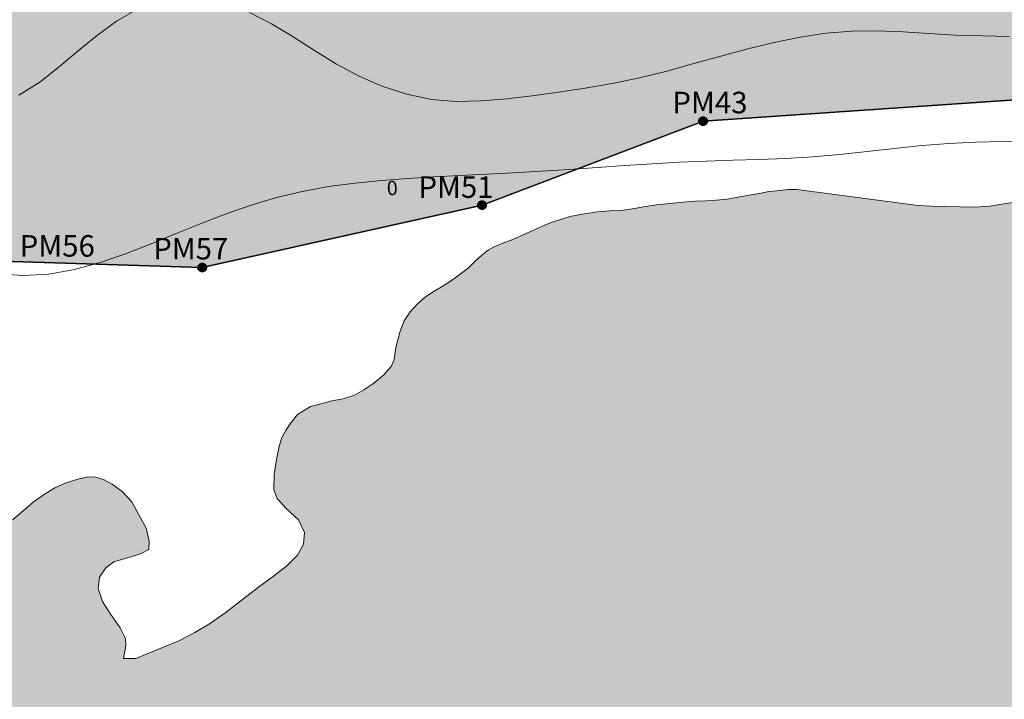
# Model space of a CAD drawing. Extents: x 510517 to 511767, y 1828013 to 1828823.
# Drawn here: x 511222 to 511290, y 1828225 to 1828272 of the extents above; entities that cross this region are included whole.
import ezdxf

# ---------------------------------------------------------------- set-up
doc = ezdxf.new("R2010")
doc.units = 0
doc.header["$MEASUREMENT"] = 0
for name, color, linetype in [('0BUFER', 7, 'Continuous'), ('0MM', 7, 'Continuous'), ('0TODAS1K', 7, 'Continuous'), ('0VERT1', 7, 'Continuous'), ('1TODAS1K', 7, 'Continuous'), ('1VERTICE', 7, 'Continuous'), ('CURVA INTERMEDIA', 17, 'Continuous'), ('CURVA MAESTRA', 17, 'Continuous'), ('LIMITE COSTERO', 7, 'Continuous')]:
    doc.layers.add(name, color=color, linetype=linetype)
doc.styles.add('WMF-Times New Roman0', font='TIMES.TTF')

msp = doc.modelspace()

# ---------------------------------------------------------------- hatches: boundary and pattern name
at = {"linetype": 'Continuous'}
for color, points in [(254, [(511437.433, 1828314.835), (511440.651, 1828314.969), (511448.547, 1828313.95), (511464.204, 1828314.396), (511498.412, 1828310.647), (511508.731, 1828307.986), (511525.723, 1828305.421), (511546.267, 1828297.248), (511558.481, 1828295.36), (511572.092, 1828290.94), (511583.094, 1828290.475), (511588.155, 1828289.449), (511595.376, 1828285.269), (511602.718, 1828279.792), (511605.255, 1828279.376), (511605.255, 1828259.109), (511597.341, 1828260.407), (511590.82, 1828263.001), (511585.208, 1828268.167), (511581.156, 1828270.539), (511568.515, 1828271.073), (511553.835, 1828275.841), (511540.976, 1828277.828), (511520.465, 1828285.988), (511504.731, 1828288.363), (511494.807, 1828290.922), (511463.395, 1828294.365), (511447.203, 1828293.904), (511440.635, 1828294.98), (511436.518, 1828292.309), (511433.349, 1828286.097), (511431.206, 1828283.611), (511427.622, 1828281.43), (511423.138, 1828280.095), (511420.299, 1828281.041), (511417.712, 1828284.541), (511414.783, 1828285.182), (511404.848, 1828283.022), (511392.845, 1828283.853), (511384.317, 1828283.318), (511359.174, 1828275.701), (511345.189, 1828269.887), (511331.725, 1828270.181), (511310.538, 1828264.991), (511304.026, 1828266.324), (511295.211, 1828266.694), (511269.08, 1828264.918), (511253.693, 1828259.06), (511234.216, 1828254.721), (511221.004, 1828255.142), (511209.274, 1828261.556), (511204.182, 1828262.851), (511199.374, 1828261.897), (511191.305, 1828256.825), (511187.045, 1828255.595), (511183.411, 1828255.634), (511180.572, 1828257.029), (511173.876, 1828263.868), (511164.456, 1828269.979), (511158.414, 1828271.045), (511153.545, 1828273.316), (511124.838, 1828277.121), (511118.436, 1828276.279), (511110.187, 1828276.528), (511106.167, 1828274.663), (511098.145, 1828274.173), (511083.774, 1828276.684), (511076.282, 1828277.218), (511073.697, 1828276.181), (511068.362, 1828270.567), (511056.185, 1828268.034), (511036.497, 1828265.445), (510999.87, 1828253.447), (510970.271, 1828235.556), (510947.93, 1828209.737), (510946.363, 1828206.739), (510946.012, 1828203.624), (510949.761, 1828195.612), (510955.787, 1828190.883), (510960.273, 1828184.874), (510969.769, 1828178.396), (510976.76, 1828172.146), (510978.493, 1828168.907), (510978.016, 1828161.684), (510976.097, 1828158.637), (510969.68, 1828157.074), (510967.626, 1828155.734), (510965.873, 1828153.291), (510963.741, 1828147.475), (510957.383, 1828140.96), (510949.032, 1828135.411), (510941.087, 1828133.087), (510921.062, 1828134.482), (510915.9, 1828136.5), (510909.437, 1828140.669), (510903.728, 1828146.463), (510899.284, 1828153.393), (510897.834, 1828158.048), (510896.513, 1828168.184), (510893.888, 1828173.211), (510887.538, 1828177.758), (510883.226, 1828182.288), (510879.19, 1828184.56), (510874.287, 1828185.899), (510862.129, 1828187.414), (510845.504, 1828192.304), (510840.537, 1828190.903), (510831.172, 1828190.294), (510812.419, 1828193.288), (510799.129, 1828192.77), (510793.147, 1828190.408), (510772.673, 1828189.914), (510768.927, 1828188.438), (510758.228, 1828181.508), (510753.65, 1828180.629), (510747.238, 1828181.118), (510743.209, 1828183.318), (510739.221, 1828188.709), (510734.802, 1828191.052), (510731.955, 1828194.555), (510728.803, 1828202.33), (510727.184, 1828213.01), (510726.287, 1828218.047), (510724.657, 1828220.382), (510721.356, 1828222.138), (510717.516, 1828222.896), (510693.5, 1828220.4), (510681.545, 1828216.884), (510661.542, 1828218.281), (510641.807, 1828215.057), (510624.062, 1828217.058), (510596.208, 1828217.97), (510585.131, 1828221.599), (510583.467, 1828221.086), (510581.879, 1828219.145), (510578.76, 1828218.202), (510572.949, 1828218.847), (510570.613, 1828219.106), (510555.366, 1828218.009), (510550.339, 1828219.061), (510545.177, 1828222.755), (510542.471, 1828223.568), (510540.255, 1828222.658), (510540.255, 1828243.125), (510542.69, 1828243.502), (510551.171, 1828241.742), (510557.892, 1828238.221), (510575.317, 1828238.997), (510579.428, 1828240.824), (510585.366, 1828241.509), (510591.419, 1828240.596), (510600.097, 1828237.742), (510625.459, 1828237.027), (510641.306, 1828235.24), (510660.614, 1828238.395), (510679.351, 1828237.086), (510689.612, 1828240.104), (510718.439, 1828243.1), (510728.134, 1828241.186), (510738.301, 1828235.778), (510745.206, 1828225.886), (510746.919, 1828216.263), (510748.72, 1828206.219), (510753.714, 1828202.473), (510759.734, 1828206.312), (510768.643, 1828209.823), (510789.109, 1828210.316), (510794.949, 1828212.622), (510813.618, 1828213.35), (510832.111, 1828210.397), (510837.136, 1828210.724), (510845.62, 1828213.117), (510866.214, 1828207.06), (510878.178, 1828205.569), (510886.845, 1828203.202), (510895.647, 1828198.247), (510900.72, 1828192.918), (510909.409, 1828186.696), (510915.886, 1828174.292), (510917.576, 1828161.918), (510919.438, 1828159.015), (510922.134, 1828156.279), (510925.053, 1828154.396), (510938.907, 1828153.287), (510940.497, 1828153.753), (510944.549, 1828156.445), (510946.437, 1828158.379), (510951.042, 1828166.949), (510933.665, 1828182.82), (510925.506, 1828200.257), (510926.907, 1828212.692), (510931.245, 1828220.991), (510957.366, 1828251.125), (510991.476, 1828271.743), (511032.042, 1828285.031), (511052.84, 1828287.766), (511058.17, 1828288.875), (511062.203, 1828293.119), (511073.11, 1828297.495), (511086.212, 1828296.561), (511099.272, 1828294.279), (511101.177, 1828294.395), (511106.062, 1828296.662), (511117.427, 1828296.319), (511124.848, 1828297.295), (511159.217, 1828292.739), (511164.482, 1828290.283), (511171.932, 1828288.969), (511187.713, 1828278.178), (511192.575, 1828280.727), (511204.727, 1828283.349), (511216.652, 1828280.316), (511226.412, 1828274.98), (511232.33, 1828274.791), (511247.931, 1828278.267), (511264.75, 1828284.67), (511294.952, 1828286.723), (511306.466, 1828286.239), (511310.145, 1828285.486), (511329.527, 1828290.234), (511341.407, 1828289.974), (511352.419, 1828294.552), (511380.744, 1828303.133), (511392.91, 1828303.896), (511403.385, 1828303.171), (511414.706, 1828305.248), (511420.471, 1828304.376), (511423.622, 1828307.594), (511430.394, 1828312.354)]), (131, [(511605.255, 1828251.938), (511604.839, 1828252.037), (511602.78, 1828252.584), (511600.687, 1828253.238), (511598.554, 1828253.976), (511596.266, 1828254.712), (511593.903, 1828255.46), (511591.485, 1828256.19), (511589.146, 1828256.934), (511586.818, 1828257.572), (511584.507, 1828258.157), (511581.997, 1828258.617), (511579.399, 1828259.014), (511576.927, 1828259.39), (511574.708, 1828259.729), (511572.795, 1828260.046), (511571.282, 1828260.277), (511570.121, 1828260.454), (511569.311, 1828260.552), (511568.579, 1828260.663), (511567.628, 1828260.86), (511566.127, 1828261.166), (511564.394, 1828261.482), (511562.561, 1828261.813), (511560.535, 1828262.071), (511558.365, 1828262.221), (511556.142, 1828262.199), (511553.983, 1828262.089), (511551.943, 1828261.91), (511550.122, 1828261.646), (511548.464, 1828261.434), (511546.879, 1828261.366), (511545.397, 1828261.463), (511544.035, 1828261.67), (511542.797, 1828262.014), (511541.646, 1828262.422), (511540.608, 1828262.89), (511539.61, 1828263.455), (511538.62, 1828264.07), (511537.52, 1828264.806), (511536.238, 1828265.543), (511534.847, 1828266.401), (511533.344, 1828267.378), (511531.711, 1828268.35), (511529.966, 1828269.261), (511528.185, 1828270.101), (511526.291, 1828270.88), (511524.342, 1828271.641), (511522.314, 1828272.389), (511520.275, 1828273.062), (511518.278, 1828273.676), (511516.291, 1828274.185), (511514.394, 1828274.604), (511513.395, 1828274.799), (511505.518, 1828275.112), (511503.341, 1828275.425), (511502.5, 1828275.447), (511501.938, 1828275.382), (511501.253, 1828275.385), (511500.25, 1828275.373), (511499.035, 1828275.36), (511497.746, 1828275.383), (511496.457, 1828275.405), (511495.294, 1828275.386), (511494.346, 1828275.394), (511493.265, 1828275.392), (511492.16, 1828275.419), (511491.007, 1828275.477), (511489.903, 1828275.504), (511489.004, 1828275.48), (511480.92, 1828277.555), (511479.695, 1828277.675), (511478.549, 1828277.786), (511477.535, 1828277.907), (511476.57, 1828277.997), (511475.573, 1828278.037), (511474.657, 1828278.094), (511473.747, 1828278.203), (511472.811, 1828278.315), (511471.83, 1828278.485), (511470.796, 1828278.661), (511469.717, 1828278.896), (511468.693, 1828279.15), (511467.72, 1828279.399), (511466.791, 1828279.563), (511465.91, 1828279.694), (511465.081, 1828279.82), (511464.25, 1828279.92), (511463.493, 1828279.984), (511462.785, 1828280.016), (511462.099, 1828280.019), (511461.408, 1828279.97), (511460.684, 1828279.872), (511459.984, 1828279.745), (511459.364, 1828279.634), (511458.796, 1828279.518), (511458.177, 1828279.407), (511457.554, 1828279.271), (511456.902, 1828279.112), (511456.175, 1828278.988), (511455.419, 1828278.841), (511454.719, 1828278.714), (511454.044, 1828278.584), (511453.398, 1828278.476), (511452.753, 1828278.369), (511452.127, 1828278.207), (511451.556, 1828278.064), (511450.979, 1828277.869), (511450.428, 1828277.672), (511449.845, 1828277.425), (511449.122, 1828277.116), (511448.26, 1828276.745), (511447.402, 1828276.399), (511446.52, 1828276.083), (511445.687, 1828275.734), (511444.829, 1828275.389), (511444.025, 1828275.063), (511443.202, 1828274.793), (511442.414, 1828274.597), (511441.629, 1828274.427), (511440.873, 1828274.28), (511440.12, 1828274.16), (511439.338, 1828274.016), (511438.492, 1828273.774), (511437.613, 1828273.484), (511436.79, 1828273.213), (511436.022, 1828272.963), (511435.357, 1828272.699), (511434.739, 1828272.378), (511434.123, 1828272.082), (511433.456, 1828271.793), (511432.659, 1828271.52), (511431.734, 1828271.287), (511430.735, 1828271.091), (511429.742, 1828270.946), (511428.775, 1828270.798), (511427.779, 1828270.627), (511426.839, 1828270.476), (511425.979, 1828270.342), (511425.108, 1828270.34), (511424.338, 1828270.512), (511423.745, 1828270.846), (511423.249, 1828271.328), (511422.899, 1828271.923), (511422.574, 1828272.516), (511422.136, 1828273.043), (511421.51, 1828273.54), (511420.702, 1828274.058), (511419.813, 1828274.56), (511418.973, 1828275.03), (511418.276, 1828275.377), (511417.738, 1828275.731), (511417.337, 1828276.122), (511416.633, 1828276.628), (511415.982, 1828276.917), (511415.141, 1828276.939), (511412.263, 1828277.125), (511411.6, 1828277.099), (511410.805, 1828277.062), (511410.295, 1828276.991), (511409.569, 1828276.867), (511408.683, 1828276.736), (511407.78, 1828276.686), (511406.92, 1828276.763), (511406.195, 1828276.876), (511405.528, 1828277.035), (511404.822, 1828277.304), (511404.113, 1828277.547), (511403.349, 1828277.77), (511402.549, 1828277.919), (511401.779, 1828278.09), (511400.979, 1828278.238), (511400.254, 1828278.351), (511399.582, 1828278.458), (511398.929, 1828278.51), (511398.191, 1828278.519), (511397.413, 1828278.402), (511396.605, 1828278.261), (511395.826, 1828278.143), (511394.973, 1828278.061), (511394.044, 1828278.014), (511393.145, 1828277.99), (511392.193, 1828277.972), (511391.288, 1828277.895), (511390.463, 1828277.836), (511389.769, 1828277.761), (511389.074, 1828277.686), (511388.338, 1828277.484), (511387.547, 1828277.262), (511386.724, 1828276.992), (511385.897, 1828276.695), (511385.172, 1828276.36), (511384.537, 1828275.909), (511384.03, 1828275.416), (511383.581, 1828274.968), (511383.187, 1828274.541), (511382.796, 1828274.139), (511382.217, 1828273.708), (511381.421, 1828273.223), (511380.593, 1828272.689), (511379.744, 1828272.211), (511378.957, 1828271.804), (511378.261, 1828271.492), (511377.593, 1828271.203), (511376.734, 1828271.068), (511375.652, 1828271.066), (511374.56, 1828271.197), (511373.572, 1828271.526), (511372.768, 1828271.859), (511371.893, 1828272.043), (511370.971, 1828272.048), (511370.053, 1828271.868), (511369.123, 1828271.584), (511368.371, 1828271.252), (511367.723, 1828270.908), (511367.186, 1828270.603), (511366.674, 1828270.295), (511366.163, 1828269.987), (511365.57, 1828269.662), (511364.864, 1828269.272), (511364.136, 1828268.911), (511363.387, 1828268.605), (511362.613, 1828268.303), (511361.734, 1828268.012), (511360.963, 1828267.736), (511360.272, 1828267.475), (511359.423, 1828267.208), (511358.49, 1828266.898), (511357.501, 1828266.568), (511356.521, 1828266.316), (511355.652, 1828266.104), (511354.939, 1828265.873), (511354.255, 1828265.664), (511353.545, 1828265.459), (511352.699, 1828265.218), (511351.713, 1828264.914), (511350.734, 1828264.662), (511349.735, 1828264.465), (511348.765, 1828264.291), (511347.824, 1828264.14), (511346.851, 1828263.94), (511345.819, 1828263.695), (511344.791, 1828263.475), (511343.867, 1828263.243), (511343.05, 1828263.024), (511342.271, 1828262.907), (511341.446, 1828262.847), (511340.472, 1828262.858), (511339.368, 1828262.885), (511338.056, 1828262.937), (511336.607, 1828262.952), (511335.217, 1828263.013), (511333.827, 1828263.074), (511332.567, 1828263.119), (511331.449, 1828263.253), (511330.406, 1828263.351), (511329.386, 1828263.421), (511328.347, 1828263.545), (511327.356, 1828263.637), (511326.271, 1828263.609), (511325.142, 1828263.428), (511324.094, 1828263.263), (511323.072, 1828263.095), (511322.177, 1828262.886), (511321.363, 1828262.694), (511320.691, 1828262.589), (511320.182, 1828262.519), (511319.643, 1828262.425), (511319.05, 1828262.311), (511318.34, 1828262.106), (511317.6, 1828261.878), (511316.829, 1828261.602), (511315.999, 1828261.279), (511315.167, 1828260.93), (511314.253, 1828260.565), (511313.293, 1828260.258), (511312.337, 1828259.977), (511311.36, 1828259.751), (511310.416, 1828259.574), (511309.58, 1828259.411), (511308.795, 1828259.241), (511308.065, 1828259.091), (511307.364, 1828258.964), (511306.718, 1828258.857), (511305.998, 1828258.785), (511305.306, 1828258.736), (511304.65, 1828258.761), (511304.082, 1828258.856), (511303.415, 1828259.015), (511302.651, 1828259.238), (511301.672, 1828259.434), (511300.532, 1828259.597), (511299.336, 1828259.74), (511298.192, 1828259.877), (511297.123, 1828259.979), (511296.152, 1828260.016), (511295.195, 1828259.946), (511294.176, 1828259.804), (511293.128, 1828259.64), (511292.106, 1828259.472), (511291.087, 1828259.33), (511290.039, 1828259.166), (511289.017, 1828258.998), (511287.981, 1828258.937), (511286.981, 1828258.952), (511285.981, 1828258.966), (511285.01, 1828259.003), (511284.065, 1828259.037), (511275.603, 1828260.155), (511275.022, 1828260.146), (511274.22, 1828260.057), (511273.662, 1828260.019), (511273.013, 1828259.885), (511272.286, 1828259.761), (511271.504, 1828259.618), (511270.749, 1828259.471), (511270.002, 1828259.402), (511269.285, 1828259.356), (511268.518, 1828259.342), (511267.694, 1828259.283), (511266.759, 1828259.184), (511265.85, 1828259.082), (511265.072, 1828258.964), (511264.426, 1828258.857), (511263.862, 1828258.766), (511263.3, 1828258.701), (511262.586, 1828258.681), (511261.732, 1828258.599), (511260.82, 1828258.471), (511259.928, 1828258.288), (511259.163, 1828258.063), (511258.505, 1828257.852), (511257.896, 1828257.608), (511257.28, 1828257.313), (511256.558, 1828257.004), (511255.832, 1828256.669), (511255.142, 1828256.408), (511254.588, 1828256.185), (511254.138, 1828255.949), (511253.672, 1828255.582), (511253.226, 1828255.161), (511252.748, 1828254.691), (511252.169, 1828254.259), (511251.564, 1828253.831), (511250.991, 1828253.451), (511250.366, 1828253.078), (511249.765, 1828252.675), (511249.205, 1828252.188), (511248.692, 1828251.644), (511248.273, 1828251.008), (511248.004, 1828250.302), (511247.825, 1828249.691), (511247.682, 1828249.154), (511247.582, 1828248.322), (511247.364, 1828247.821), (511246.848, 1828247.25), (511246.172, 1828246.672), (511245.457, 1828246.204), (511244.806, 1828245.833), (511244.038, 1828245.583), (511243.23, 1828245.442), (511242.468, 1828245.243), (511241.758, 1828245.038), (511240.848, 1828244.488), (511240.319, 1828243.813), (511240.029, 1828243.373), (511239.759, 1828242.878), (511239.58, 1828242.267), (511239.421, 1828241.6), (511239.315, 1828240.927), (511239.214, 1828240.307), (511239.193, 1828239.254), (511239.437, 1828238.645), (511240.041, 1828237.966), (511240.919, 1828237.149), (511241.342, 1828236.281), (511241.272, 1828235.472), (511240.838, 1828234.707), (511240.114, 1828233.95), (511239.186, 1828233.244), (511238.144, 1828232.472), (511237.012, 1828231.605), (511235.88, 1828230.739), (511234.787, 1828229.973), (511233.705, 1828229.312), (511232.582, 1828228.734), (511231.444, 1828228.264), (511230.391, 1828227.836), (511229.588, 1828227.511), (511228.743, 1828227.506), (511228.901, 1828228.384), (511228.882, 1828228.887), (511228.498, 1828229.645), (511227.844, 1828230.567), (511227.268, 1828231.48), (511226.981, 1828232.384), (511227.074, 1828233.164), (511227.496, 1828233.826), (511228.072, 1828234.231), (511228.62, 1828234.403), (511229.33, 1828234.608), (511229.962, 1828234.822), (511230.496, 1828235.101), (511230.513, 1828235.679), (511230.303, 1828236.574), (511229.788, 1828237.559), (511229.31, 1828238.407), (511228.631, 1828239.121), (511227.956, 1828239.65), (511227.334, 1828239.962), (511226.801, 1828240.131), (511226.248, 1828240.145), (511225.545, 1828239.992), (511224.75, 1828239.744), (511223.944, 1828239.392), (511223.173, 1828238.904), (511222.452, 1828238.384), (511221.747, 1828237.783), (511221.013, 1828237.159), (511220.308, 1828236.558), (511219.523, 1828235.94), (511218.555, 1828235.344), (511217.405, 1828234.77), (511216.047, 1828234.22), (511214.586, 1828233.683), (511213.127, 1828233.172), (511211.678, 1828232.74), (511210.28, 1828232.3), (511208.86, 1828231.89), (511207.534, 1828231.601), (511206.212, 1828231.574), (511204.996, 1828231.984), (511204.084, 1828232.963), (511203.677, 1828234.409), (511203.757, 1828235.955), (511204.029, 1828237.346), (511204.452, 1828238.456), (511205.047, 1828239.466), (511205.585, 1828240.43), (511206.022, 1828241.221), (511206.311, 1828241.872), (511206.552, 1828242.344), (511206.721, 1828242.878), (511206.705, 1828243.618), (511206.469, 1828244.516), (511205.902, 1828245.507), (511204.999, 1828246.327), (511203.917, 1828246.984), (511202.967, 1828247.414), (511202.024, 1828247.685), (511201.163, 1828247.762), (511200.377, 1828247.803), (511199.769, 1828247.797), (511199.231, 1828247.703), (511198.666, 1828247.612), (511197.985, 1828247.43), (511197.347, 1828247.164), (511196.719, 1828246.764), (511196.082, 1828246.287), (511195.377, 1828245.686), (511194.669, 1828245.058), (511193.961, 1828244.431), (511193.331, 1828243.795), (511192.702, 1828243.158), (511192.095, 1828242.493), (511191.442, 1828241.885), (511190.831, 1828241.405), (511190.099, 1828241.018), (511189.217, 1828240.701), (511188.196, 1828240.323), (511187.076, 1828239.771), (511186.007, 1828239.214), (511184.957, 1828238.812), (511183.864, 1828238.495), (511182.602, 1828238.303), (511181.358, 1828238.267), (511180.146, 1828238.491), (511179.063, 1828238.911), (511178.095, 1828239.422), (511177.183, 1828239.953), (511176.398, 1828240.443), (511175.737, 1828240.865), (511175.092, 1828241.206), (511174.513, 1828241.433), (511173.582, 1828241.808), (511173.007, 1828241.851), (511172.342, 1828241.799), (511171.554, 1828241.603), (511170.672, 1828241.286), (511169.677, 1828240.905), (511168.543, 1828240.46), (511167.27, 1828239.954), (511165.964, 1828239.398), (511164.687, 1828238.865), (511163.403, 1828238.492), (511162.25, 1828238.551), (511161.335, 1828239.056), (511160.691, 1828239.845), (511160.407, 1828240.775), (511160.331, 1828241.681), (511160.495, 1828242.61), (511160.908, 1828243.642), (511161.406, 1828244.716), (511161.937, 1828245.628), (511162.456, 1828246.436), (511162.997, 1828247.215), (511163.536, 1828247.968), (511164.077, 1828248.747), (511164.667, 1828249.493), (511165.226, 1828250.191), (511165.777, 1828250.837), (511166.222, 1828251.469), (511166.67, 1828252.128), (511166.976, 1828252.698), (511167.194, 1828253.199), (511167.383, 1828253.677), (511167.598, 1828254.152), (511167.735, 1828254.637), (511167.994, 1828255.476), (511168.029, 1828256.21), (511167.721, 1828256.721), (511167.156, 1828257.29), (511166.628, 1828257.722), (511165.973, 1828258.196), (511165.159, 1828258.663), (511164.243, 1828259.168), (511163.361, 1828259.722), (511162.49, 1828260.38), (511161.658, 1828261.139), (511160.907, 1828261.914), (511160.156, 1828262.689), (511159.321, 1828263.422), (511158.451, 1828264.08), (511157.684, 1828264.726), (511156.973, 1828265.391), (511156.291, 1828266.079), (511155.553, 1828266.747), (511154.725, 1828267.321), (511153.827, 1828267.745), (511153.011, 1828267.974), (511152.084, 1828268.164), (511151.207, 1828268.322), (511150.349, 1828268.425), (511149.485, 1828268.475), (511148.582, 1828268.425), (511147.628, 1828268.381), (511146.667, 1828268.285), (511145.599, 1828268.176), (511144.457, 1828268.102), (511143.32, 1828268.08), (511142.164, 1828268.113), (511141.04, 1828268.194), (511139.858, 1828268.23), (511138.666, 1828268.188), (511137.472, 1828268.12), (511136.245, 1828268.004), (511134.972, 1828267.945), (511133.721, 1828268.068), (511132.555, 1828268.234), (511131.411, 1828268.371), (511130.267, 1828268.508), (511129.098, 1828268.648), (511127.954, 1828268.785), (511126.81, 1828268.922), (511125.556, 1828269.019), (511124.38, 1828269.107), (511123.169, 1828269.121), (511121.971, 1828269.027), (511120.773, 1828268.933), (511119.654, 1828268.83), (511118.563, 1828268.749), (511117.498, 1828268.666), (511116.512, 1828268.573), (511115.577, 1828268.474), (511114.674, 1828268.424), (511113.847, 1828268.338), (511113.097, 1828268.243), (511112.429, 1828268.165), (511111.818, 1828268.133), (511110.91, 1828268.03), (511110.059, 1828267.974), (511109.472, 1828267.913), (511108.861, 1828267.88), (511108.008, 1828267.798), (511107.047, 1828267.702), (511106.005, 1828267.589), (511104.941, 1828267.506), (511103.821, 1828267.402), (511102.695, 1828267.247), (511101.543, 1828267.095), (511100.385, 1828266.891), (511099.204, 1828266.716), (511098.113, 1828266.636), (511097.149, 1828266.514), (511096.341, 1828266.373), (511095.55, 1828266.151), (511094.86, 1828265.891), (511094.222, 1828265.625), (511093.697, 1828265.424), (511093.243, 1828265.162), (511092.625, 1828264.84), (511090.862, 1828262.497), (511090.509, 1828262.043), (511090.114, 1828261.594), (511089.637, 1828261.067), (511089.112, 1828260.488), (511088.582, 1828259.865), (511088.066, 1828259.241), (511087.53, 1828258.692), (511086.898, 1828258.196), (511086.01, 1828257.742), (511084.997, 1828257.475), (511083.956, 1828257.342), (511082.894, 1828257.413), (511081.578, 1828257.816), (511080.733, 1828258.297), (511079.676, 1828259.091), (511078.754, 1828260.058), (511077.989, 1828261.009), (511077.208, 1828261.686), (511076.381, 1828262.195), (511075.459, 1828262.627), (511074.36, 1828263.035), (511073.086, 1828263.418), (511071.687, 1828263.728), (511070.184, 1828264.006), (511068.645, 1828264.216), (511067.101, 1828264.383), (511065.594, 1828264.487), (511064.104, 1828264.489), (511062.602, 1828264.377), (511061.123, 1828264.204), (511059.73, 1828263.891), (511058.523, 1828263.429), (511057.408, 1828262.884), (511056.394, 1828262.328), (511055.454, 1828261.793), (511054.567, 1828261.354), (511053.723, 1828260.895), (511052.892, 1828260.435), (511052.123, 1828260.012), (511051.397, 1828259.584), (511050.747, 1828259.192), (511050.201, 1828258.817), (511049.726, 1828258.434), (511049.251, 1828257.921), (511048.654, 1828257.35), (511047.895, 1828256.752), (511047.027, 1828256.209), (511046.089, 1828255.833), (511045.168, 1828255.6), (511044.317, 1828255.489), (511043.474, 1828255.45), (511042.648, 1828255.438), (511041.71, 1828255.453), (511040.754, 1828255.44), (511039.806, 1828255.369), (511038.768, 1828255.264), (511037.617, 1828255.056), (511036.433, 1828254.807), (511035.283, 1828254.599), (511034.148, 1828254.403), (511033.034, 1828254.263), (511031.918, 1828254.109), (511030.839, 1828253.893), (511029.879, 1828253.707), (511029.028, 1828253.597), (511028.155, 1828253.546), (511027.195, 1828253.635), (511026.172, 1828253.804), (511025.02, 1828253.986), (511023.793, 1828254.133), (511022.5, 1828254.215), (511021.212, 1828254.209), (511019.945, 1828254.129), (511018.629, 1828253.996), (511017.31, 1828253.835), (511016.089, 1828253.649), (511014.906, 1828253.4), (511013.75, 1828253.149), (511012.532, 1828252.847), (511011.353, 1828252.511), (511010.249, 1828252.196), (511009.227, 1828251.844), (511008.23, 1828251.445), (511007.183, 1828250.994), (511006.129, 1828250.472), (511005.076, 1828249.964), (511003.949, 1828249.435), (511002.793, 1828248.909), (511001.667, 1828248.394), (511000.587, 1828247.903), (510999.583, 1828247.447), (510998.611, 1828247.017), (510997.624, 1828246.574), (510996.679, 1828246.127), (510995.745, 1828245.649), (510994.727, 1828245.065), (510993.692, 1828244.453), (510992.651, 1828243.785), (510991.604, 1828243.059), (510990.599, 1828242.328), (510989.595, 1828241.598), (510988.593, 1828240.896), (510987.593, 1828240.209), (510986.619, 1828239.49), (510985.642, 1828238.742), (510984.621, 1828237.999), (510983.542, 1828237.247), (510982.4, 1828236.445), (510981.236, 1828235.573), (510980.032, 1828234.604), (510978.795, 1828233.595), (510977.598, 1828232.553), (510976.454, 1828231.476), (510975.335, 1828230.483), (510974.309, 1828229.552), (510973.373, 1828228.655), (510972.526, 1828227.778), (510971.754, 1828226.921), (510971.042, 1828226.087), (510970.359, 1828225.249), (510969.629, 1828224.388), (510968.864, 1828223.458), (510968.095, 1828222.5), (510967.383, 1828221.536), (510966.718, 1828220.595), (510965.992, 1828219.632), (510965.195, 1828218.677), (510964.345, 1828217.771), (510963.552, 1828216.858), (510962.831, 1828215.938), (510962.172, 1828214.925), (510961.577, 1828213.832), (510960.986, 1828212.652), (510960.442, 1828211.496), (510959.91, 1828210.454), (510959.465, 1828209.548), (510959.141, 1828208.686), (510958.836, 1828207.736), (510958.536, 1828206.698), (510958.353, 1828205.676), (510958.218, 1828204.693), (510958.167, 1828203.816), (510958.182, 1828203.149), (510958.333, 1828202.54), (510958.527, 1828201.796), (510958.746, 1828201.006), (510959.004, 1828200.182), (510959.286, 1828199.443), (510959.635, 1828198.798), (510960.058, 1828198.29), (510960.539, 1828197.789), (510961.1, 1828197.223), (510961.635, 1828196.557), (510962.1, 1828195.77), (510962.512, 1828194.901), (510962.826, 1828194.057), (510963.094, 1828193.189), (510963.374, 1828192.306), (510963.693, 1828191.375), (510964.003, 1828190.358), (510964.29, 1828189.401), (510964.602, 1828188.543), (510964.959, 1828187.825), (510965.445, 1828187.237), (510966.058, 1828186.752), (510966.815, 1828186.395), (510967.729, 1828186.152), (510968.698, 1828186.018), (510969.649, 1828185.988), (510970.565, 1828186.034), (510971.395, 1828186.089), (510972.184, 1828186.163), (510972.917, 1828186.257), (510973.594, 1828186.357), (510974.317, 1828186.496), (510975.111, 1828186.613), (510975.964, 1828186.608), (510976.877, 1828186.495), (510977.805, 1828186.25), (510978.705, 1828185.878), (510979.502, 1828185.358), (510980.174, 1828184.75), (510980.668, 1828184.104), (510981.056, 1828183.411), (510981.422, 1828182.649), (510981.778, 1828181.786), (510982.085, 1828180.885), (510982.379, 1828179.985), (510982.655, 1828179.059), (510982.915, 1828178.12), (510983.097, 1828177.131), (510983.308, 1828176.139), (510983.67, 1828175.204), (510984.165, 1828174.297), (510984.76, 1828173.509), (510985.366, 1828172.822), (510986.053, 1828172.227), (510986.783, 1828171.613), (510987.456, 1828170.89), (510988.086, 1828170.157), (510988.688, 1828169.441), (510989.243, 1828168.687), (510989.662, 1828167.875), (510989.917, 1828167.023), (510990.009, 1828166.131), (510989.929, 1828165.257), (510989.774, 1828164.363), (510989.56, 1828163.446), (510989.328, 1828162.502), (510989.104, 1828161.499), (510988.862, 1828160.47), (510988.591, 1828159.429), (510988.346, 1828158.501), (510988.12, 1828157.744), (510987.931, 1828157.07), (510987.79, 1828156.565), (510987.161, 1828155.027), (510986.799, 1828154.213), (510986.435, 1828153.66), (510985.964, 1828153.045), (510985.407, 1828152.44), (510984.748, 1828151.701), (510983.938, 1828150.892), (510982.985, 1828149.968), (510981.845, 1828148.92), (510980.695, 1828147.916), (510979.626, 1828146.99), (510978.638, 1828146.142), (510977.673, 1828145.378), (510976.677, 1828144.589), (510975.581, 1828143.811), (510974.524, 1828142.999), (510973.54, 1828142.194), (510972.631, 1828141.41), (510971.729, 1828140.683), (510970.81, 1828139.944), (510969.764, 1828139.102), (510968.624, 1828138.184), (510967.414, 1828137.288), (510966.171, 1828136.496), (510964.881, 1828135.797), (510963.627, 1828135.166), (510962.404, 1828134.56), (510961.165, 1828133.927), (510959.931, 1828133.222), (510958.795, 1828132.477), (510957.904, 1828131.72), (510957.261, 1828130.994), (510956.828, 1828130.332), (510956.406, 1828129.64), (510955.783, 1828128.825), (510954.878, 1828127.809), (510953.408, 1828126.521), (510952.341, 1828125.74), (510950.898, 1828124.84), (510949.572, 1828124.072), (510948.376, 1828123.449), (510947.322, 1828122.926), (510946.437, 1828122.631), (510945.586, 1828122.521), (510944.684, 1828122.473), (510943.621, 1828122.4), (510942.419, 1828122.255), (510941.157, 1828122.088), (510939.932, 1828121.858), (510938.686, 1828121.573), (510937.372, 1828121.455), (510935.975, 1828121.505), (510934.594, 1828121.712), (510933.367, 1828122.003), (510932.314, 1828122.29), (510931.322, 1828122.484), (510930.353, 1828122.618), (510929.398, 1828122.75), (510928.417, 1828122.899), (510927.4, 1828123.125), (510926.317, 1828123.415), (510925.211, 1828123.751), (510924.095, 1828124.132), (510923.03, 1828124.58), (510922.048, 1828125.134), (510921.094, 1828125.801), (510920.119, 1828126.557), (510919.091, 1828127.348), (510918.006, 1828128.145), (510916.932, 1828128.912), (510915.916, 1828129.687), (510914.972, 1828130.454), (510913.991, 1828131.283), (510912.987, 1828132.158), (510911.944, 1828133.08), (510910.848, 1828134.052), (510909.699, 1828135.058), (510908.527, 1828135.995), (510907.336, 1828136.89), (510906.219, 1828137.661), (510905.163, 1828138.325), (510904.154, 1828138.897), (510903.227, 1828139.416), (510902.303, 1828139.964), (510901.343, 1828140.588), (510900.423, 1828141.31), (510899.509, 1828142.088), (510898.684, 1828142.886), (510897.91, 1828143.62), (510897.16, 1828144.309), (510896.487, 1828144.902), (510895.634, 1828145.573), (510895.144, 1828146.262), (510894.852, 1828146.771), (510894.507, 1828147.328), (510894.181, 1828147.928), (510893.811, 1828148.517), (510893.355, 1828149.116), (510892.905, 1828149.772), (510892.447, 1828150.487), (510892.021, 1828151.227), (510891.614, 1828152.009), (510891.2, 1828152.863), (510890.76, 1828153.749), (510890.321, 1828154.636), (510889.923, 1828155.503), (510889.566, 1828156.351), (510889.251, 1828157.181), (510888.946, 1828157.98), (510888.609, 1828158.74), (510888.296, 1828159.453), (510888.013, 1828160.048), (510887.581, 1828160.876), (510887.257, 1828161.489), (510886.677, 1828162.275), (510886.31, 1828162.763), (510885.905, 1828163.298), (510885.503, 1828163.862), (510885.073, 1828164.429), (510884.579, 1828164.946), (510884.079, 1828165.405), (510883.517, 1828165.827), (510882.906, 1828166.196), (510882.235, 1828166.544), (510881.568, 1828166.934), (510880.981, 1828167.388), (510880.417, 1828167.926), (510879.823, 1828168.583), (510879.285, 1828169.364), (510878.79, 1828170.141), (510878.272, 1828170.963), (510877.666, 1828171.781), (510876.957, 1828172.58), (510876.122, 1828173.423), (510875.187, 1828174.275), (510874.173, 1828175.065), (510873.149, 1828175.754), (510872.22, 1828176.259), (510871.355, 1828176.555), (510870.635, 1828176.719), (510869.979, 1828176.805), (510869.321, 1828176.876), (510868.624, 1828176.98), (510867.814, 1828177.111), (510866.899, 1828177.21), (510865.911, 1828177.302), (510864.76, 1828177.354), (510863.489, 1828177.375), (510862.078, 1828177.296), (510860.599, 1828177.268), (510859.078, 1828177.374), (510857.556, 1828177.611), (510856.093, 1828177.856), (510854.798, 1828178.053), (510853.572, 1828178.215), (510852.461, 1828178.378), (510851.365, 1828178.54), (510850.253, 1828178.689), (510849.108, 1828178.798), (510847.926, 1828178.839), (510846.729, 1828178.867), (510845.487, 1828178.885), (510844.163, 1828178.941), (510842.793, 1828179.118), (510841.506, 1828179.387), (510840.257, 1828179.739), (510839.071, 1828180.142), (510837.943, 1828180.538), (510836.808, 1828180.878), (510835.67, 1828181.189), (510834.496, 1828181.431), (510833.199, 1828181.614), (510831.784, 1828181.767), (510830.336, 1828181.88), (510828.962, 1828182.014), (510827.645, 1828182.142), (510826.398, 1828182.247), (510825.168, 1828182.38), (510823.972, 1828182.553), (510822.771, 1828182.813), (510821.568, 1828183.058), (510820.27, 1828183.227), (510819.12, 1828183.294), (510818.055, 1828183.206), (510817.051, 1828183.011), (510815.987, 1828182.807), (510814.859, 1828182.669), (510813.706, 1828182.576), (510812.649, 1828182.43), (510811.716, 1828182.227), (510810.937, 1828181.979), (510810.206, 1828181.638), (510809.359, 1828181.296), (510808.295, 1828180.948), (510807.097, 1828180.571), (510805.849, 1828180.257), (510804.587, 1828180.09), (510803.394, 1828180.161), (510802.325, 1828180.435), (510801.337, 1828180.802), (510800.459, 1828181.244), (510799.701, 1828181.717), (510798.999, 1828182.183), (510798.315, 1828182.546), (510797.582, 1828182.857), (510796.787, 1828183.13), (510795.91, 1828183.442), (510794.889, 1828183.769), (510793.778, 1828184.063), (510792.601, 1828184.277), (510791.359, 1828184.425), (510790.139, 1828184.513), (510788.883, 1828184.533), (510787.781, 1828184.508), (510786.554, 1828184.394), (510785.265, 1828184.244), (510783.987, 1828184.064), (510782.743, 1828183.924), (510781.614, 1828183.785), (510780.511, 1828183.615), (510779.42, 1828183.559), (510778.417, 1828183.639), (510777.417, 1828183.761), (510776.395, 1828183.799), (510775.406, 1828183.616), (510774.304, 1828183.186), (510773.218, 1828182.638), (510772.16, 1828182.087), (510771.103, 1828181.536), (510770.027, 1828180.943), (510768.979, 1828180.348), (510767.984, 1828179.703), (510767.043, 1828179.024), (510766.167, 1828178.279), (510765.288, 1828177.506), (510764.407, 1828176.719), (510763.56, 1828175.972), (510762.727, 1828175.223), (510761.853, 1828174.493), (510760.952, 1828173.78), (510760.054, 1828173.096), (510759.157, 1828172.427), (510758.255, 1828171.844), (510757.379, 1828171.361), (510756.495, 1828170.95), (510755.683, 1828170.661), (510754.963, 1828170.421), (510754.376, 1828170.209), (510753.883, 1828170.06), (510752.878, 1828169.865), (510752.226, 1828169.849), (510751.479, 1828169.9), (510750.679, 1828169.987), (510749.81, 1828170.11), (510748.952, 1828170.202), (510748.123, 1828170.292), (510747.382, 1828170.401), (510746.602, 1828170.543), (510745.757, 1828170.75), (510744.878, 1828171.047), (510743.875, 1828171.401), (510742.821, 1828171.688), (510741.825, 1828171.839), (510740.875, 1828172.014), (510740.01, 1828172.31), (510739.295, 1828172.648), (510738.639, 1828173.008), (510738.014, 1828173.379), (510737.417, 1828173.747), (510736.824, 1828174.144), (510736.291, 1828174.563), (510735.762, 1828175.025), (510735.285, 1828175.471), (510734.707, 1828176.217), (510733.718, 1828178.899), (510732.836, 1828182.475), (510732.785, 1828183.084), (510732.676, 1828183.819), (510732.55, 1828184.657), (510732.481, 1828185.488), (510732.431, 1828186.231), (510732.362, 1828186.933), (510732.346, 1828187.215), (510732.124, 1828187.866), (510731.606, 1828189.21), (510730.464, 1828190.56), (510729.06, 1828191.763), (510727.485, 1828192.752), (510725.892, 1828193.548), (510723.206, 1828194.397), (510720.768, 1828194.665), (510717.702, 1828194.665), (510712.677, 1828193.921), (510710.073, 1828193.456), (510706.612, 1828192.99), (510705.347, 1828192.99), (510703.001, 1828193.159), (510697.972, 1828193.921), (510693.225, 1828194.2), (510686.71, 1828194.944), (510680.195, 1828195.503), (510675.542, 1828196.061), (510670.702, 1828196.247), (510667.538, 1828196.247), (510662.326, 1828195.689), (510657.487, 1828194.944), (510652.089, 1828194.944), (510647.994, 1828194.944), (510640.734, 1828195.875), (510635.15, 1828196.992), (510633.417, 1828197.386), (510628.848, 1828198.08), (510623.237, 1828198.481), (510618.025, 1828198.853), (510617.157, 1828199.004), (510609.116, 1828199.598), (510608.532, 1828199.598), (510605.182, 1828199.598), (510600.901, 1828199.412), (510595.689, 1828199.412), (510590.849, 1828199.598), (510587.313, 1828199.97), (510584.148, 1828200.715), (510582.583, 1828200.938), (510581.542, 1828201.087), (510579.122, 1828200.901), (510577.526, 1828200.501), (510574.267, 1828200.342), (510572.98, 1828200.342), (510570.281, 1828200.249), (510562.277, 1828200.249), (510555.39, 1828200.435), (510552.491, 1828200.435), (510549.047, 1828200.653), (510547.852, 1828200.802), (510545.711, 1828201.366), (510542.546, 1828202.297), (510541.666, 1828202.377), (510540.499, 1828202.483), (510540.255, 1828202.483), (510540.255, 1828129.845), (510540.255, 1828129.805), (510540.255, 1828049.136), (511605.255, 1828049.136), (511605.255, 1828180.016)]), (174, [(511269.08, 1828264.62), (511269.03, 1828264.62), (511268.98, 1828264.64), (511268.93, 1828264.66), (511268.89, 1828264.69), (511268.85, 1828264.73), (511268.82, 1828264.77), (511268.8, 1828264.82), (511268.78, 1828264.87), (511268.78, 1828264.92), (511268.78, 1828264.97), (511268.8, 1828265.02), (511268.82, 1828265.07), (511268.85, 1828265.11), (511268.89, 1828265.15), (511268.93, 1828265.18), (511268.98, 1828265.2), (511269.03, 1828265.21), (511269.08, 1828265.22), (511269.13, 1828265.21), (511269.18, 1828265.2), (511269.23, 1828265.18), (511269.27, 1828265.15), (511269.31, 1828265.11), (511269.34, 1828265.07), (511269.36, 1828265.02), (511269.38, 1828264.97), (511269.38, 1828264.92), (511269.38, 1828264.87), (511269.36, 1828264.82), (511269.34, 1828264.77), (511269.31, 1828264.73), (511269.27, 1828264.69), (511269.23, 1828264.66), (511269.18, 1828264.64), (511269.13, 1828264.62)]), (174, [(511253.69, 1828258.76), (511253.64, 1828258.76), (511253.59, 1828258.78), (511253.54, 1828258.8), (511253.5, 1828258.83), (511253.46, 1828258.87), (511253.43, 1828258.91), (511253.41, 1828258.96), (511253.4, 1828259.01), (511253.39, 1828259.06), (511253.4, 1828259.11), (511253.41, 1828259.16), (511253.43, 1828259.21), (511253.46, 1828259.25), (511253.5, 1828259.29), (511253.54, 1828259.32), (511253.59, 1828259.34), (511253.64, 1828259.36), (511253.69, 1828259.36), (511253.75, 1828259.36), (511253.8, 1828259.34), (511253.84, 1828259.32), (511253.89, 1828259.29), (511253.92, 1828259.25), (511253.95, 1828259.21), (511253.97, 1828259.16), (511253.99, 1828259.11), (511253.99, 1828259.06), (511253.99, 1828259.01), (511253.97, 1828258.96), (511253.95, 1828258.91), (511253.92, 1828258.87), (511253.89, 1828258.83), (511253.84, 1828258.8), (511253.8, 1828258.78), (511253.75, 1828258.76)]), (174, [(511234.22, 1828254.42), (511234.16, 1828254.43), (511234.11, 1828254.44), (511234.07, 1828254.46), (511234.02, 1828254.49), (511233.99, 1828254.53), (511233.96, 1828254.57), (511233.93, 1828254.62), (511233.92, 1828254.67), (511233.92, 1828254.72), (511233.92, 1828254.77), (511233.93, 1828254.82), (511233.96, 1828254.87), (511233.99, 1828254.91), (511234.02, 1828254.95), (511234.07, 1828254.98), (511234.11, 1828255), (511234.16, 1828255.02), (511234.22, 1828255.02), (511234.27, 1828255.02), (511234.32, 1828255), (511234.37, 1828254.98), (511234.41, 1828254.95), (511234.45, 1828254.91), (511234.48, 1828254.87), (511234.5, 1828254.82), (511234.51, 1828254.77), (511234.52, 1828254.72), (511234.51, 1828254.67), (511234.5, 1828254.62), (511234.48, 1828254.57), (511234.45, 1828254.53), (511234.41, 1828254.49), (511234.37, 1828254.46), (511234.32, 1828254.44), (511234.27, 1828254.43)])]:
    msp.add_hatch(color=color, dxfattribs=at).paths.add_polyline_path(points)

# ---------------------------------------------------------------- linework, layer by layer
at = {"layer": '0BUFER'}
msp.add_lwpolyline([(511295.211, 1828266.694), (511269.08, 1828264.918), (511253.693, 1828259.06), (511234.216, 1828254.721), (511221.004, 1828255.142), (511209.274, 1828261.556), (511204.182, 1828262.851), (511199.374, 1828261.897), (511191.305, 1828256.825), (511187.045, 1828255.595), (511183.411, 1828255.634), (511180.572, 1828257.029), (511173.876, 1828263.868), (511164.456, 1828269.979), (511158.414, 1828271.045), (511153.545, 1828273.316), (511124.838, 1828277.121)], dxfattribs=at)
at = {"layer": '0MM', "linetype": 'Continuous', "lineweight": 20, "ltscale": 0.09}
for points in [[(511269.08, 1828264.92), (511295.21, 1828266.69)], [(511253.69, 1828259.06), (511269.08, 1828264.92)], [(511234.22, 1828254.72), (511253.69, 1828259.06)], [(511221, 1828255.14), (511234.22, 1828254.72)]]:
    msp.add_lwpolyline(points, dxfattribs=at)
at = {"layer": '0TODAS1K', "elevation": 0.007}
for points in [[(511269.08, 1828264.918), (511295.211, 1828266.694)], [(511253.693, 1828259.06), (511269.08, 1828264.918)], [(511234.216, 1828254.721), (511253.693, 1828259.06)], [(511221.004, 1828255.142), (511234.216, 1828254.721)]]:
    msp.add_lwpolyline(points, dxfattribs=at)
at = {"layer": '0VERT1', "color": 174}
for points in [[(511269.08, 1828264.62), (511269.03, 1828264.62), (511268.98, 1828264.64), (511268.93, 1828264.66), (511268.89, 1828264.69), (511268.85, 1828264.73), (511268.82, 1828264.77), (511268.8, 1828264.82), (511268.78, 1828264.87), (511268.78, 1828264.92), (511268.78, 1828264.97), (511268.8, 1828265.02), (511268.82, 1828265.07), (511268.85, 1828265.11), (511268.89, 1828265.15), (511268.93, 1828265.18), (511268.98, 1828265.2), (511269.03, 1828265.21), (511269.08, 1828265.22), (511269.13, 1828265.21), (511269.18, 1828265.2), (511269.23, 1828265.18), (511269.27, 1828265.15), (511269.31, 1828265.11), (511269.34, 1828265.07), (511269.36, 1828265.02), (511269.38, 1828264.97), (511269.38, 1828264.92), (511269.38, 1828264.87), (511269.36, 1828264.82), (511269.34, 1828264.77), (511269.31, 1828264.73), (511269.27, 1828264.69), (511269.23, 1828264.66), (511269.18, 1828264.64), (511269.13, 1828264.62), (511269.08, 1828264.62)], [(511253.69, 1828258.76), (511253.64, 1828258.76), (511253.59, 1828258.78), (511253.54, 1828258.8), (511253.5, 1828258.83), (511253.46, 1828258.87), (511253.43, 1828258.91), (511253.41, 1828258.96), (511253.4, 1828259.01), (511253.39, 1828259.06), (511253.4, 1828259.11), (511253.41, 1828259.16), (511253.43, 1828259.21), (511253.46, 1828259.25), (511253.5, 1828259.29), (511253.54, 1828259.32), (511253.59, 1828259.34), (511253.64, 1828259.36), (511253.69, 1828259.36), (511253.75, 1828259.36), (511253.8, 1828259.34), (511253.84, 1828259.32), (511253.89, 1828259.29), (511253.92, 1828259.25), (511253.95, 1828259.21), (511253.97, 1828259.16), (511253.99, 1828259.11), (511253.99, 1828259.06), (511253.99, 1828259.01), (511253.97, 1828258.96), (511253.95, 1828258.91), (511253.92, 1828258.87), (511253.89, 1828258.83), (511253.84, 1828258.8), (511253.8, 1828258.78), (511253.75, 1828258.76), (511253.69, 1828258.76)], [(511234.22, 1828254.42), (511234.16, 1828254.43), (511234.11, 1828254.44), (511234.07, 1828254.46), (511234.02, 1828254.49), (511233.99, 1828254.53), (511233.96, 1828254.57), (511233.93, 1828254.62), (511233.92, 1828254.67), (511233.92, 1828254.72), (511233.92, 1828254.77), (511233.93, 1828254.82), (511233.96, 1828254.87), (511233.99, 1828254.91), (511234.02, 1828254.95), (511234.07, 1828254.98), (511234.11, 1828255), (511234.16, 1828255.02), (511234.22, 1828255.02), (511234.27, 1828255.02), (511234.32, 1828255), (511234.37, 1828254.98), (511234.41, 1828254.95), (511234.45, 1828254.91), (511234.48, 1828254.87), (511234.5, 1828254.82), (511234.51, 1828254.77), (511234.52, 1828254.72), (511234.51, 1828254.67), (511234.5, 1828254.62), (511234.48, 1828254.57), (511234.45, 1828254.53), (511234.41, 1828254.49), (511234.37, 1828254.46), (511234.32, 1828254.44), (511234.27, 1828254.43), (511234.22, 1828254.42)]]:
    msp.add_lwpolyline(points, dxfattribs=at)
at = {"layer": 'CURVA INTERMEDIA', "color": 17, "linetype": 'Continuous', "lineweight": 9, "elevation": 1.009}
for points in [[(511221.449, 1828266.724), (511222.907, 1828267.64), (511224.283, 1828268.709), (511225.609, 1828269.831), (511226.92, 1828270.911), (511228.248, 1828271.876), (511229.625, 1828272.659)], [(511237.509, 1828272.471), (511239.048, 1828271.697), (511240.543, 1828270.788), (511242.033, 1828269.822), (511243.557, 1828268.882), (511245.144, 1828268.038), (511246.786, 1828267.329), (511248.469, 1828266.784), (511250.177, 1828266.433), (511251.896, 1828266.291), (511253.633, 1828266.321), (511255.393, 1828266.47), (511257.185, 1828266.688), (511259.015, 1828266.934), (511260.875, 1828267.213), (511262.757, 1828267.541), (511264.651, 1828267.935), (511266.549, 1828268.402), (511268.443, 1828268.917), (511270.324, 1828269.443), (511272.187, 1828269.947), (511274.025, 1828270.395), (511275.841, 1828270.764), (511277.64, 1828271.034), (511279.427, 1828271.184), (511281.209, 1828271.205), (511282.996, 1828271.134), (511284.802, 1828271.02), (511286.637, 1828270.91), (511288.512, 1828270.845), (511290.421, 1828270.818)]]:
    msp.add_lwpolyline(points, dxfattribs=at)
at = {"layer": 'CURVA MAESTRA', "color": 17, "linetype": 'Continuous', "lineweight": 13, "elevation": 0.015}
msp.add_lwpolyline([(511220.003, 1828254.29), (511221.753, 1828254.16), (511223.527, 1828254.268), (511225.314, 1828254.583), (511227.102, 1828255.066), (511228.885, 1828255.675), (511230.656, 1828256.362), (511232.411, 1828257.081), (511234.146, 1828257.791), (511235.875, 1828258.464), (511237.613, 1828259.075), (511239.379, 1828259.6), (511241.181, 1828260.024), (511243.011, 1828260.353), (511244.851, 1828260.604), (511246.684, 1828260.791), (511248.502, 1828260.93), (511250.314, 1828261.037), (511252.139, 1828261.127), (511253.995, 1828261.217), (511255.893, 1828261.319), (511257.822, 1828261.434), (511259.765, 1828261.558), (511261.706, 1828261.687), (511263.63, 1828261.818), (511265.536, 1828261.942), (511267.423, 1828262.052), (511269.292, 1828262.137), (511271.146, 1828262.196), (511272.994, 1828262.247), (511274.846, 1828262.315), (511276.714, 1828262.426), (511278.604, 1828262.596), (511280.509, 1828262.804), (511282.416, 1828263.021), (511284.314, 1828263.217), (511286.193, 1828263.367), (511288.049, 1828263.46), (511289.881, 1828263.488), (511291.685, 1828263.447)], dxfattribs=at)
at = {"layer": 'LIMITE COSTERO', "linetype": 'Continuous', "lineweight": 20, "ltscale": 0.5}
msp.add_lwpolyline([(511291.087, 1828259.33), (511290.039, 1828259.166), (511289.017, 1828258.998), (511287.981, 1828258.937), (511286.981, 1828258.952), (511285.981, 1828258.966), (511285.01, 1828259.003), (511284.065, 1828259.037), (511275.603, 1828260.155), (511275.022, 1828260.146), (511274.22, 1828260.057), (511273.662, 1828260.019), (511273.013, 1828259.885), (511272.286, 1828259.761), (511271.504, 1828259.618), (511270.749, 1828259.471), (511270.002, 1828259.402), (511269.285, 1828259.356), (511268.518, 1828259.342), (511267.694, 1828259.283), (511266.759, 1828259.184), (511265.85, 1828259.082), (511265.072, 1828258.964), (511264.426, 1828258.857), (511263.862, 1828258.766), (511263.3, 1828258.701), (511262.586, 1828258.681), (511261.732, 1828258.599), (511260.82, 1828258.471), (511259.928, 1828258.288), (511259.163, 1828258.063), (511258.505, 1828257.852), (511257.896, 1828257.608), (511257.28, 1828257.313), (511256.558, 1828257.004), (511255.832, 1828256.669), (511255.142, 1828256.408), (511254.588, 1828256.185), (511254.138, 1828255.949), (511253.672, 1828255.582), (511253.226, 1828255.161), (511252.748, 1828254.691), (511252.169, 1828254.259), (511251.564, 1828253.831), (511250.991, 1828253.451), (511250.366, 1828253.078), (511249.765, 1828252.675), (511249.205, 1828252.188), (511248.692, 1828251.644), (511248.273, 1828251.008), (511248.004, 1828250.302), (511247.825, 1828249.691), (511247.682, 1828249.154), (511247.582, 1828248.322), (511247.364, 1828247.821), (511246.848, 1828247.25), (511246.172, 1828246.672), (511245.457, 1828246.204), (511244.806, 1828245.833), (511244.038, 1828245.583), (511243.23, 1828245.442), (511242.468, 1828245.243), (511241.758, 1828245.038), (511240.848, 1828244.488), (511240.319, 1828243.813), (511240.029, 1828243.373), (511239.759, 1828242.878), (511239.58, 1828242.267), (511239.421, 1828241.6), (511239.315, 1828240.927), (511239.214, 1828240.307), (511239.193, 1828239.254), (511239.437, 1828238.645), (511240.041, 1828237.966), (511240.919, 1828237.149), (511241.342, 1828236.281), (511241.272, 1828235.472), (511240.838, 1828234.707), (511240.114, 1828233.95), (511239.186, 1828233.244), (511238.144, 1828232.472), (511237.012, 1828231.605), (511235.88, 1828230.739), (511234.787, 1828229.973), (511233.705, 1828229.312), (511232.582, 1828228.734), (511231.444, 1828228.264), (511230.391, 1828227.836), (511229.588, 1828227.511), (511228.743, 1828227.506), (511228.901, 1828228.384), (511228.882, 1828228.887), (511228.498, 1828229.645), (511227.844, 1828230.567), (511227.268, 1828231.48), (511226.981, 1828232.384), (511227.074, 1828233.164), (511227.496, 1828233.826), (511228.072, 1828234.231), (511228.62, 1828234.403), (511229.33, 1828234.608), (511229.962, 1828234.822), (511230.496, 1828235.101), (511230.513, 1828235.679), (511230.303, 1828236.574), (511229.788, 1828237.559), (511229.31, 1828238.407), (511228.631, 1828239.121), (511227.956, 1828239.65), (511227.334, 1828239.962), (511226.801, 1828240.131), (511226.248, 1828240.145), (511225.545, 1828239.992), (511224.75, 1828239.744), (511223.944, 1828239.392), (511223.173, 1828238.904), (511222.452, 1828238.384), (511221.747, 1828237.783), (511221.013, 1828237.159)], dxfattribs=at)
at = {"layer": 'LIMITE COSTERO', "linetype": 'Continuous', "lineweight": 20, "ltscale": 0.5, "elevation": 0.007}
msp.add_lwpolyline([(511221.013, 1828237.159), (511221.747, 1828237.783), (511222.452, 1828238.384), (511223.173, 1828238.904), (511223.944, 1828239.392), (511224.75, 1828239.744), (511225.545, 1828239.992), (511226.248, 1828240.145), (511226.801, 1828240.131), (511227.334, 1828239.962), (511227.956, 1828239.65), (511228.631, 1828239.121), (511229.31, 1828238.407), (511229.788, 1828237.559), (511230.303, 1828236.574), (511230.513, 1828235.679), (511230.496, 1828235.101), (511229.962, 1828234.822), (511229.33, 1828234.608), (511228.62, 1828234.403), (511228.072, 1828234.231), (511227.496, 1828233.826), (511227.074, 1828233.164), (511226.981, 1828232.384), (511227.268, 1828231.48), (511227.844, 1828230.567), (511228.498, 1828229.645), (511228.882, 1828228.887), (511228.901, 1828228.384), (511228.743, 1828227.506), (511229.588, 1828227.511), (511230.391, 1828227.836), (511231.444, 1828228.264), (511232.582, 1828228.734), (511233.705, 1828229.312), (511234.787, 1828229.973), (511235.88, 1828230.739), (511237.012, 1828231.605), (511238.144, 1828232.472), (511239.186, 1828233.244), (511240.114, 1828233.95), (511240.838, 1828234.707), (511241.272, 1828235.472), (511241.342, 1828236.281), (511240.919, 1828237.149), (511240.041, 1828237.966), (511239.437, 1828238.645), (511239.193, 1828239.254), (511239.214, 1828240.307), (511239.315, 1828240.927), (511239.421, 1828241.6), (511239.58, 1828242.267), (511239.759, 1828242.878), (511240.029, 1828243.373), (511240.319, 1828243.813), (511240.848, 1828244.488), (511241.758, 1828245.038), (511242.468, 1828245.243), (511243.23, 1828245.442), (511244.038, 1828245.583), (511244.806, 1828245.833), (511245.457, 1828246.204), (511246.172, 1828246.672), (511246.848, 1828247.25), (511247.364, 1828247.821), (511247.582, 1828248.322), (511247.682, 1828249.154), (511247.825, 1828249.691), (511248.004, 1828250.302), (511248.273, 1828251.008), (511248.692, 1828251.644), (511249.205, 1828252.188), (511249.765, 1828252.675), (511250.366, 1828253.078), (511250.991, 1828253.451), (511251.564, 1828253.831), (511252.169, 1828254.259), (511252.748, 1828254.691), (511253.226, 1828255.161), (511253.672, 1828255.582), (511254.138, 1828255.949), (511254.588, 1828256.185), (511255.142, 1828256.408), (511255.832, 1828256.669), (511256.558, 1828257.004), (511257.28, 1828257.313), (511257.896, 1828257.608), (511258.505, 1828257.852), (511259.163, 1828258.063), (511259.928, 1828258.288), (511260.82, 1828258.471), (511261.732, 1828258.599), (511262.586, 1828258.681), (511263.3, 1828258.701), (511263.862, 1828258.766), (511264.426, 1828258.857), (511265.072, 1828258.964), (511265.85, 1828259.082), (511266.759, 1828259.184), (511267.694, 1828259.283), (511268.518, 1828259.342), (511269.285, 1828259.356), (511270.002, 1828259.402), (511270.749, 1828259.471), (511271.504, 1828259.618), (511272.286, 1828259.761), (511273.013, 1828259.885), (511273.662, 1828260.019), (511274.22, 1828260.057), (511275.022, 1828260.146), (511275.603, 1828260.155), (511284.065, 1828259.037), (511285.01, 1828259.003), (511285.981, 1828258.966), (511286.981, 1828258.952), (511287.981, 1828258.937), (511289.017, 1828258.998), (511290.039, 1828259.166), (511291.087, 1828259.33)], dxfattribs=at)

# ---------------------------------------------------------------- texts
at = {"layer": '1TODAS1K', "style": 'WMF-Times New Roman0'}
msp.add_text('0', height=1, rotation=2.916, dxfattribs=at).set_placement((511247.09, 1828259.742))
at = {"layer": '1VERTICE', "lineweight": 9, "style": 'WMF-Times New Roman0'}
for s, p in [('PM43', (511266.947, 1828265.46)), ('PM51', (511249.268, 1828259.575)), ('PM56', (511221.509, 1828255.478)), ('PM57', (511230.804, 1828255.285))]:
    msp.add_text(s, height=1.5, dxfattribs=at).set_placement(p)

doc.saveas('drawing.dxf')
